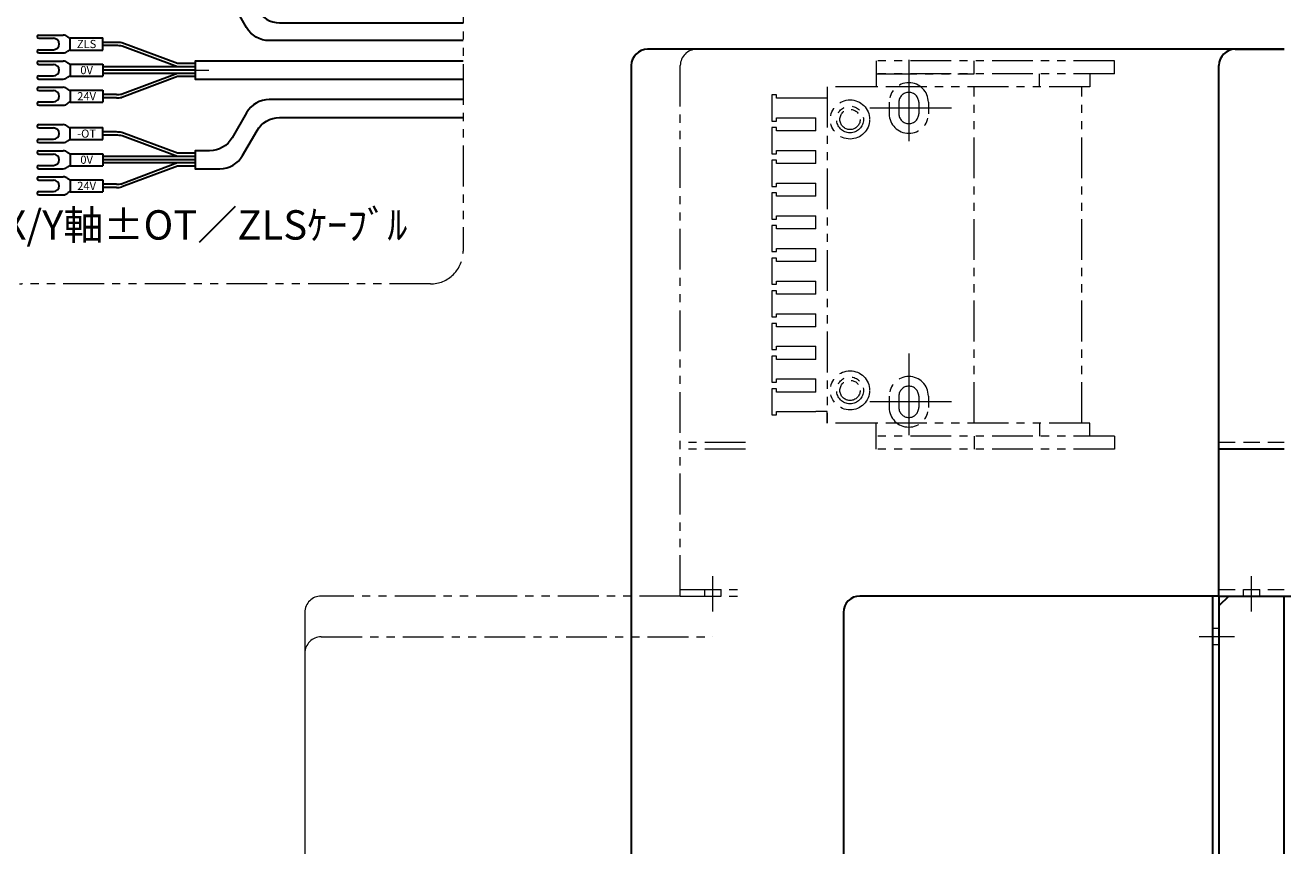
# Model space of a CAD drawing. Extents: x 13296 to 16088, y -895 to 1828.
# Drawn here: x 14007 to 14395, y 247 to 498 of the extents above; entities that cross this region are included whole.
import ezdxf

# ---------------------------------------------------------------- set-up
doc = ezdxf.new("R2010")
doc.units = 0
doc.header["$MEASUREMENT"] = 0
for name, pattern in [('CENTER', [2, 1.25, -0.25, 0.25, -0.25]), ('HIDDEN', [0.375, 0.25, -0.125]), ('PHANTOM2', [1.25, 0.625, -0.125, 0.125, -0.125, 0.125, -0.125])]:
    doc.linetypes.add(name, pattern=pattern)
for name, color, linetype, lineweight in [('中心線', 1, 'CENTER', 13), ('二点鎖線', 5, 'PHANTOM2', 13), ('実線', 255, 'CONTINUOUS', 30), ('寸法', 3, 'CONTINUOUS', 13), ('破線', 252, 'HIDDEN', 13)]:
    doc.layers.add(name, color=color, linetype=linetype, lineweight=lineweight)
doc.styles.get("Standard").update_dxf_attribs({"font": 'MS Gothic.ttf'})

msp = doc.modelspace()

# ---------------------------------------------------------------- linework, layer by layer
at = {"layer": '中心線', "color": 6, "ltscale": 20}
for p, q in [((14278.021976, 487.59671964), (14278.021976, 457.99671964)), ((14291.071976, 472.79671964), (14264.971976, 472.79671964)), ((14278.021976, 397.59671964), (14278.021976, 367.99671964)), ((14291.071976, 382.79671964), (14264.971976, 382.79671964))]:
    msp.add_line(p, q, dxfattribs=at)
at = {"layer": '中心線', "ltscale": 20}
msp.add_line((14059.45084524, 484.41086941), (14063.57675385, 484.41086941), dxfattribs=at)
at = {"layer": '中心線', "color": 91, "ltscale": 20}
for p, q in [((14218.02199126, 318.5163305), (14218.02199126, 329.34006026)), ((14383.02199126, 318.5163305), (14383.02199126, 329.34006026))]:
    msp.add_line(p, q, dxfattribs=at)
at = {"layer": '中心線', "color": 70, "ltscale": 20}
msp.add_line((14377.8023804, 310.79671964), (14366.97865065, 310.79671964), dxfattribs=at)
at = {"layer": '二点鎖線', "color": 91, "ltscale": 20}
for p, q in [((14208.02199126, 323.29671964), (14208.02199126, 485.79671964)), ((14228.02199126, 370.29671964), (14208.02199126, 370.29671964)), ((14228.02199126, 368.29671964), (14208.02199126, 368.29671964)), ((14208.02199126, 325.29671964), (14228.02199126, 325.29671964)), ((14208.02199126, 323.29671964), (14228.02199126, 323.29671964)), ((14215.52199126, 323.29671964), (14215.52199126, 325.29671964)), ((14220.52199126, 323.29671964), (14220.52199126, 325.29671964))]:
    msp.add_line(p, q, dxfattribs=at)
at = {"layer": '二点鎖線', "color": 6, "ltscale": 20}
for p, q in [((14341.021976, 487.29671964), (14268.021976, 487.29671964)), ((14268.021976, 487.29671964), (14268.021976, 483.29671964)), ((14298.021976, 483.29671964), (14298.021976, 487.29671964)), ((14341.021976, 483.29671964), (14341.021976, 487.29671964)), ((14268.021976, 483.29671964), (14298.021976, 483.29671964)), ((14341.021976, 483.29671964), (14268.021976, 483.29671964)), ((14268.021976, 483.29671964), (14268.021976, 479.29671964)), ((14318.021976, 479.29671964), (14318.021976, 483.29671964)), ((14333.521976, 483.29671964), (14333.521976, 479.29671964)), ((14268.021976, 479.29671964), (14253.021976, 479.29671964)), ((14253.021976, 479.29671964), (14253.021976, 376.29671964)), ((14333.521976, 479.29671964), (14268.021976, 479.29671964)), ((14298.021976, 376.29671964), (14298.021976, 479.29671964)), ((14331.021976, 376.29671964), (14331.021976, 479.29671964)), ((14331.021976, 479.29671964), (14331.021976, 479.29671964)), ((14331.021976, 479.29671964), (14331.021976, 479.29671964)), ((14237.521976, 476.79671964), (14236.021976, 476.79671964)), ((14236.021976, 476.79671964), (14236.021976, 468.79671964)), ((14237.521976, 475.79671964), (14237.521976, 476.79671964)), ((14249.521976, 475.79671964), (14237.521976, 475.79671964)), ((14253.021976, 475.79671964), (14249.521976, 475.79671964)), ((14272.021976, 474.54671964), (14272.021976, 471.04671964)), ((14274.971976, 474.54671964), (14274.971976, 471.04671964)), ((14281.071976, 474.54671964), (14281.071976, 471.04671964)), ((14284.021976, 474.54671964), (14284.021976, 471.04671964)), ((14237.521976, 468.79671964), (14237.521976, 469.79671964)), ((14237.521976, 469.79671964), (14249.521976, 469.79671964)), ((14249.521976, 465.79671964), (14249.521976, 469.79671964)), ((14236.021976, 468.79671964), (14237.521976, 468.79671964)), ((14236.021976, 466.79671964), (14236.021976, 458.79671964)), ((14237.521976, 466.79671964), (14236.021976, 466.79671964)), ((14237.521976, 465.79671964), (14237.521976, 466.79671964)), ((14249.521976, 465.79671964), (14237.521976, 465.79671964)), ((14236.021976, 458.79671964), (14237.521976, 458.79671964)), ((14237.521976, 458.79671964), (14237.521976, 459.79671964)), ((14237.521976, 459.79671964), (14249.521976, 459.79671964)), ((14249.521976, 455.79671964), (14249.521976, 459.79671964)), ((14237.521976, 456.79671964), (14236.021976, 456.79671964)), ((14236.021976, 456.79671964), (14236.021976, 448.79671964)), ((14237.521976, 455.79671964), (14237.521976, 456.79671964)), ((14249.521976, 455.79671964), (14237.521976, 455.79671964)), ((14237.521976, 448.79671964), (14237.521976, 449.79671964)), ((14237.521976, 449.79671964), (14249.521976, 449.79671964)), ((14249.521976, 445.79671964), (14249.521976, 449.79671964)), ((14236.021976, 448.79671964), (14237.521976, 448.79671964)), ((14237.521976, 446.79671964), (14236.021976, 446.79671964)), ((14236.021976, 446.79671964), (14236.021976, 438.79671964)), ((14237.521976, 445.79671964), (14237.521976, 446.79671964)), ((14249.521976, 445.79671964), (14237.521976, 445.79671964)), ((14236.021976, 438.79671964), (14237.521976, 438.79671964)), ((14237.521976, 438.79671964), (14237.521976, 439.79671964)), ((14237.521976, 439.79671964), (14249.521976, 439.79671964)), ((14249.521976, 435.79671964), (14249.521976, 439.79671964)), ((14237.521976, 436.79671964), (14236.021976, 436.79671964)), ((14236.021976, 436.79671964), (14236.021976, 428.79671964)), ((14237.521976, 435.79671964), (14237.521976, 436.79671964)), ((14249.521976, 435.79671964), (14237.521976, 435.79671964)), ((14236.021976, 428.79671964), (14237.521976, 428.79671964)), ((14237.521976, 426.79671964), (14236.021976, 426.79671964)), ((14236.021976, 426.79671964), (14236.021976, 418.79671964)), ((14237.521976, 428.79671964), (14237.521976, 429.79671964)), ((14237.521976, 429.79671964), (14249.521976, 429.79671964)), ((14237.521976, 425.79671964), (14237.521976, 426.79671964)), ((14249.521976, 425.79671964), (14249.521976, 429.79671964)), ((14249.521976, 425.79671964), (14237.521976, 425.79671964)), ((14236.021976, 418.79671964), (14237.521976, 418.79671964)), ((14237.521976, 418.79671964), (14237.521976, 419.79671964)), ((14237.521976, 419.79671964), (14249.521976, 419.79671964)), ((14249.521976, 415.79671964), (14249.521976, 419.79671964)), ((14237.521976, 416.79671964), (14236.021976, 416.79671964)), ((14236.021976, 416.79671964), (14236.021976, 408.79671964)), ((14237.521976, 415.79671964), (14237.521976, 416.79671964)), ((14249.521976, 415.79671964), (14237.521976, 415.79671964)), ((14236.021976, 408.79671964), (14237.521976, 408.79671964)), ((14237.521976, 408.79671964), (14237.521976, 409.79671964)), ((14237.521976, 409.79671964), (14249.521976, 409.79671964)), ((14249.521976, 405.79671964), (14249.521976, 409.79671964)), ((14237.521976, 406.79671964), (14236.021976, 406.79671964)), ((14236.021976, 406.79671964), (14236.021976, 398.79671964)), ((14237.521976, 405.79671964), (14237.521976, 406.79671964)), ((14249.521976, 405.79671964), (14237.521976, 405.79671964)), ((14237.521976, 398.79671964), (14237.521976, 399.79671964)), ((14237.521976, 399.79671964), (14249.521976, 399.79671964)), ((14249.521976, 395.79671964), (14249.521976, 399.79671964)), ((14236.021976, 398.79671964), (14237.521976, 398.79671964)), ((14237.521976, 396.79671964), (14236.021976, 396.79671964)), ((14236.021976, 396.79671964), (14236.021976, 388.79671964)), ((14237.521976, 395.79671964), (14237.521976, 396.79671964)), ((14249.521976, 395.79671964), (14237.521976, 395.79671964)), ((14236.021976, 388.79671964), (14237.521976, 388.79671964)), ((14237.521976, 388.79671964), (14237.521976, 389.79671964)), ((14237.521976, 389.79671964), (14249.521976, 389.79671964)), ((14249.521976, 385.79671964), (14249.521976, 389.79671964)), ((14237.521976, 386.79671964), (14236.021976, 386.79671964)), ((14236.021976, 386.79671964), (14236.021976, 378.79671964)), ((14237.521976, 385.79671964), (14237.521976, 386.79671964)), ((14249.521976, 385.79671964), (14237.521976, 385.79671964)), ((14272.021976, 384.54671964), (14272.021976, 381.04671964)), ((14274.971976, 384.54671964), (14274.971976, 381.04671964)), ((14281.071976, 384.54671964), (14281.071976, 381.04671964)), ((14284.021976, 384.54671964), (14284.021976, 381.04671964)), ((14236.021976, 378.79671964), (14237.521976, 378.79671964)), ((14237.521976, 378.79671964), (14237.521976, 379.79671964)), ((14237.521976, 379.79671964), (14249.521976, 379.79671964)), ((14253.021976, 379.79671964), (14249.521976, 379.79671964)), ((14253.021976, 376.29671964), (14253.021976, 379.79671964)), ((14268.021976, 376.29671964), (14253.021976, 376.29671964)), ((14333.521976, 376.29671964), (14268.021976, 376.29671964)), ((14268.021976, 372.29671964), (14268.021976, 376.29671964)), ((14318.021976, 376.29671964), (14318.021976, 372.29671964)), ((14331.021976, 376.29671964), (14331.021976, 376.29671964)), ((14331.021976, 376.29671964), (14331.021976, 376.29671964)), ((14333.521976, 372.29671964), (14333.521976, 376.29671964)), ((14268.021976, 368.29671964), (14268.021976, 372.29671964)), ((14341.021976, 372.29671964), (14268.021976, 372.29671964)), ((14298.021976, 372.29671964), (14298.021976, 368.29671964)), ((14341.021976, 372.29671964), (14341.021976, 368.29671964)), ((14341.021976, 368.29671964), (14268.021976, 368.29671964))]:
    msp.add_line(p, q, dxfattribs=at)
at = {"layer": '二点鎖線', "color": 70, "ltscale": 20}
for p, q in [((14208.02199126, 323.29671964), (14098.02199126, 323.29671964)), ((14093.02199126, 318.29671964), (14093.02199126, -296.70328036))]:
    msp.add_line(p, q, dxfattribs=at)
at = {"layer": '二点鎖線', "color": 4, "ltscale": 20}
for p, q in [((14098.02199125, 310.79671964), (14218.02199126, 310.79671964)), ((14093.02199125, 305.79671964), (14093.02199125, 130.79671964))]:
    msp.add_line(p, q, dxfattribs=at)
at = {"layer": '二点鎖線', "ltscale": 20}
msp.add_lwpolyline([(14006.29083117, 821.27576079), (14131.475089, 821.27576079, -0.4142135624), (14141.475089, 811.27576079), (14141.475089, 428.90816527, -0.4142135624), (14131.475089, 418.90816527), (14006.29083117, 418.90816527, -0.4142135624), (13996.29083117, 428.90816527), (13996.29083117, 811.27576079, -0.4142135624)], format="xyb", close=True, dxfattribs=at)
at = {"layer": '二点鎖線', "color": 6, "ltscale": 20}
for centre, radius in [((14260.021976, 469.29671964), 6), ((14260.021976, 469.29671964), 4.1), ((14260.021976, 469.29671964), 3.1), ((14260.021976, 386.29671964), 6), ((14260.021976, 386.29671964), 4.1), ((14260.021976, 386.29671964), 3.1)]:
    msp.add_circle(centre, radius, dxfattribs=at)
at = {"layer": '二点鎖線', "color": 91, "ltscale": 20}
msp.add_arc((14213.02199126, 485.79671964), 5, 90, 180, dxfattribs=at)
at = {"layer": '二点鎖線', "color": 6, "ltscale": 20}
for centre, radius, start, end in [((14278.021976, 474.54671964), 6, 0, 180), ((14278.021976, 474.54671964), 3.05, 0, 180), ((14278.021976, 471.04671964), 6, 180, 0), ((14278.021976, 471.04671964), 3.05, 180, 0), ((14278.021976, 384.54671964), 6, 0, 180), ((14278.021976, 384.54671964), 3.05, 0, 180), ((14278.021976, 381.04671964), 6, 180, 0), ((14278.021976, 381.04671964), 3.05, 180, 0)]:
    msp.add_arc(centre, radius, start, end, dxfattribs=at)
at = {"layer": '二点鎖線', "color": 70, "ltscale": 20}
msp.add_arc((14098.02199126, 318.29671964), 5, 90, 180, dxfattribs=at)
at = {"layer": '二点鎖線', "color": 4, "ltscale": 20}
msp.add_arc((14098.02199125, 305.79671964), 5, 90, 180, dxfattribs=at)
at = {"layer": '実線', "ltscale": 20}
for p, q in [((14011.46092622, 495.16086941), (14019.00749909, 495.16086941)), ((14011.46092622, 494.16086941), (14015.98592622, 494.16086941)), ((14021.15084524, 494.11086941), (14020.42171265, 494.57508298)), ((14021.15084524, 490.56086941), (14021.15084524, 494.26086941)), ((14021.15084524, 494.26086941), (14031.15084524, 494.26086941)), ((14031.15084524, 490.56086941), (14031.15084524, 494.26086941)), ((14035.26976056, 492.91086941), (14031.15084524, 492.91086941)), ((14053.95541203, 486.41086941), (14036.96589755, 492.76142538)), ((14011.46092622, 490.66086941), (14015.98592622, 490.66086941)), ((14011.46092622, 489.66086941), (14019.00749909, 489.66086941)), ((14021.15084524, 490.71086941), (14020.42171265, 490.24665585)), ((14021.15084524, 490.56086941), (14031.15084524, 490.56086941)), ((14035.26976056, 491.91086941), (14031.15084524, 491.91086941)), ((14053.99550478, 485.41086941), (14037.0183554, 491.7568034)), ((14011.46092622, 487.16086941), (14019.00749909, 487.16086941)), ((14011.46092622, 486.16086941), (14015.98592622, 486.16086941)), ((14021.15084524, 486.11086941), (14020.42171265, 486.57508298)), ((14021.15084524, 486.26086941), (14021.15084524, 482.56086941)), ((14021.15084524, 486.26086941), (14031.15084524, 486.26086941)), ((14031.15084524, 486.26086941), (14031.15084524, 482.56086941)), ((14059.45084524, 485.41086941), (14031.15084524, 485.41086941)), ((14059.45084524, 486.41086941), (14053.95541203, 486.41086941)), ((14059.45084524, 485.41086941), (14055.33192992, 485.41086941)), ((14011.46092622, 482.66086941), (14015.98592622, 482.66086941)), ((14011.46092622, 481.66086941), (14019.00749909, 481.66086941)), ((14021.15084524, 482.71086941), (14020.42171265, 482.24665585)), ((14021.15084524, 482.56086941), (14031.15084524, 482.56086941)), ((14059.45084524, 484.41086941), (14031.15084524, 484.41086941)), ((14059.45084524, 483.41086941), (14031.15084524, 483.41086941)), ((14053.95541203, 482.41086941), (14036.96589755, 476.06031345)), ((14053.99550478, 483.41086941), (14037.0183554, 477.06493543)), ((14059.45084524, 482.41086941), (14053.95541203, 482.41086941)), ((14059.45084524, 484.41086941), (14055.33192992, 484.41086941)), ((14059.45084524, 483.41086941), (14055.33192992, 483.41086941)), ((14011.46092622, 479.16086941), (14019.00749909, 479.16086941)), ((14011.46092622, 478.16086941), (14015.98592622, 478.16086941)), ((14021.15084524, 478.11086941), (14020.42171265, 478.57508298)), ((14021.15084524, 478.26086941), (14031.15084524, 478.26086941)), ((14021.15084524, 478.26086941), (14021.15084524, 474.56086941)), ((14031.15084524, 478.26086941), (14031.15084524, 474.56086941)), ((14035.26976056, 476.91086941), (14031.15084524, 476.91086941)), ((14011.46092622, 474.66086941), (14015.98592622, 474.66086941)), ((14011.46092622, 473.66086941), (14019.00749909, 473.66086941)), ((14021.15084524, 474.71086941), (14020.42171265, 474.24665585)), ((14021.15084524, 474.56086941), (14031.15084524, 474.56086941)), ((14035.26976056, 475.91086941), (14031.15084524, 475.91086941)), ((14011.46092622, 467.70613042), (14019.00749909, 467.70613042)), ((14011.46092622, 466.70613042), (14015.98592622, 466.70613042)), ((14021.15084524, 466.65613042), (14020.42171265, 467.12034398)), ((14021.15084524, 466.80613042), (14031.15084524, 466.80613042)), ((14021.15084524, 463.10613042), (14021.15084524, 466.80613042)), ((14031.15084524, 463.10613042), (14031.15084524, 466.80613042)), ((14035.26976056, 465.45613042), (14031.15084524, 465.45613042)), ((14053.95541203, 458.95613042), (14036.96589755, 465.30668638)), ((14011.46092622, 463.20613042), (14015.98592622, 463.20613042)), ((14011.46092622, 462.20613042), (14019.00749909, 462.20613042)), ((14021.15084524, 463.25613042), (14020.42171265, 462.79191685)), ((14021.15084524, 463.10613042), (14031.15084524, 463.10613042)), ((14035.26976056, 464.45613042), (14031.15084524, 464.45613042)), ((14053.99550478, 457.95613042), (14037.0183554, 464.3020644)), ((14011.46092622, 459.70613042), (14019.00749909, 459.70613042)), ((14011.46092622, 458.70613042), (14015.98592622, 458.70613042)), ((14021.15084524, 458.65613042), (14020.42171265, 459.12034398)), ((14021.15084524, 458.80613042), (14031.15084524, 458.80613042)), ((14021.15084524, 458.80613042), (14021.15084524, 455.10613042)), ((14031.15084524, 458.80613042), (14031.15084524, 455.10613042)), ((14059.45084524, 457.95613042), (14031.15084524, 457.95613042)), ((14059.45084524, 458.95613042), (14053.95541203, 458.95613042)), ((14011.46092622, 455.20613042), (14015.98592622, 455.20613042)), ((14011.46092622, 454.20613042), (14019.00749909, 454.20613042)), ((14021.15084524, 455.25613042), (14020.42171265, 454.79191685)), ((14021.15084524, 455.10613042), (14031.15084524, 455.10613042)), ((14059.45084524, 456.95613042), (14031.15084524, 456.95613042)), ((14059.45084524, 455.95613042), (14031.15084524, 455.95613042)), ((14053.95541203, 454.95613042), (14036.96589755, 448.60557445)), ((14053.99550478, 455.95613042), (14037.0183554, 449.61019643)), ((14059.45084524, 454.95613042), (14053.95541203, 454.95613042)), ((14011.46092622, 451.70613042), (14019.00749909, 451.70613042)), ((14011.46092622, 450.70613042), (14015.98592622, 450.70613042)), ((14021.15084524, 450.65613042), (14020.42171265, 451.12034398)), ((14021.15084524, 450.80613042), (14031.15084524, 450.80613042)), ((14021.15084524, 450.80613042), (14021.15084524, 447.10613042)), ((14031.15084524, 450.80613042), (14031.15084524, 447.10613042)), ((14011.46092622, 447.20613042), (14015.98592622, 447.20613042)), ((14011.46092622, 446.20613042), (14019.00749909, 446.20613042)), ((14021.15084524, 447.25613042), (14020.42171265, 446.79191685)), ((14021.15084524, 447.10613042), (14031.15084524, 447.10613042)), ((14035.26976056, 449.45613042), (14031.15084524, 449.45613042)), ((14035.26976056, 448.45613042), (14031.15084524, 448.45613042))]:
    msp.add_line(p, q, dxfattribs=at)
at = {"layer": '実線', "color": 7, "ltscale": 20}
for p, q in [((14393.02199126, 490.79671964), (14198.02199126, 490.79671964)), ((14193.02199126, 485.79671964), (14193.02199126, 230.79671964))]:
    msp.add_line(p, q, dxfattribs=at)
at = {"layer": '実線', "color": 91, "ltscale": 20}
for p, q in [((14378.02199126, 490.79671964), (14393.02199126, 490.79671964)), ((14373.02199126, 323.29671964), (14373.02199126, 485.79671964)), ((14373.02199126, 478.29671964), (14373.02199126, 485.79671964)), ((14393.02199126, 368.29671964), (14373.02199126, 368.29671964)), ((14373.02199126, 323.29671964), (14393.02199126, 323.29671964))]:
    msp.add_line(p, q, dxfattribs=at)
at = {"layer": '実線', "color": 70, "ltscale": 20}
for p, q in [((14373.02199126, 323.29671964), (14263.02199126, 323.29671964)), ((14269.02199126, 323.29671964), (14263.02199126, 323.29671964)), ((14371.02199126, 323.29671964), (14371.02199126, 196.99671964)), ((14373.02199126, 323.29671964), (14373.02199126, 196.99671964)), ((14258.02199126, 318.29671964), (14258.02199126, -296.70328036))]:
    msp.add_line(p, q, dxfattribs=at)
at = {"layer": '実線', "color": 3, "ltscale": 20}
for p, q in [((14376.02199126, 323.29671964), (14373.02199126, 320.29671964)), ((14376.02199126, 323.29671964), (14395.02199125, 323.29671964)), ((14393.02199126, 205.00802779), (14393.02199126, 323.29671964)), ((14373.02199126, 320.29671964), (14373.02199126, 196.99671964))]:
    msp.add_line(p, q, dxfattribs=at)
at = {"layer": '実線', "ltscale": 20}
for points in [[(14141.475089, 493.44687663), (14082.10840257, 493.44687663, -0.2679491924), (14075.18019934, 497.44687663), (14070.75265498, 505.11560841, 0.2679491924), (14063.82445175, 509.11560841), (14059.45084524, 509.11560841), (14059.45084524, 514.61560841), (14066.99987823, 514.61560841, -0.2679491924), (14073.92808146, 510.61560841), (14078.35562582, 502.94687663, 0.2679491924), (14085.28382905, 498.94687663), (14141.475089, 498.94687663)], [(14141.475089, 475.3748622), (14082.10840257, 475.3748622, 0.2679491924), (14075.18019934, 471.3748622), (14070.75265498, 463.70613042, -0.2679491924), (14063.82445175, 459.70613042), (14059.45084524, 459.70613042), (14059.45084524, 454.20613042), (14066.99987823, 454.20613042, 0.2679491924), (14073.92808146, 458.20613042), (14078.35562582, 465.8748622, -0.2679491924), (14085.28382905, 469.8748622), (14141.475089, 469.8748622)]]:
    msp.add_lwpolyline(points, format="xyb", dxfattribs=at)
msp.add_lwpolyline([(14141.475089, 487.16086941), (14059.45084524, 487.16086941), (14059.45084524, 481.66086941), (14141.475089, 481.66086941)], dxfattribs=at)
for centre, radius, start, end in [((14011.46092622, 494.66086941), 0.5, 90, 270), ((14015.98592622, 492.41086941), 1.75, 270, 90), ((14019.00749909, 493.16086941), 2, 45.0000000001, 90), ((14035.26976056, 483.21086941), 9.7, 79.9295189834, 90), ((14011.46092622, 490.16086941), 0.5, 90, 270), ((14019.00749909, 491.66086941), 2, 270, 315.0000000002), ((14035.26976056, 481.91086941), 10, 79.9295189834, 90), ((14011.46092622, 486.66086941), 0.5, 90, 270), ((14015.98592622, 484.41086941), 1.75, 270, 90), ((14019.00749909, 485.16086941), 2, 45.0000000001, 90), ((14011.46092622, 482.16086941), 0.5, 90, 270), ((14019.00749909, 483.66086941), 2, 270, 314.9999999999), ((14011.46092622, 478.66086941), 0.5, 89.9999999998, 269.9999999998), ((14015.98592622, 476.41086941), 1.75, 269.9999999998, 89.9999999998), ((14019.00749909, 477.16086941), 2, 44.9999999998, 89.9999999998), ((14035.26976056, 486.91086941), 10, 269.9999999998, 280.0704810166), ((14011.46092622, 474.16086941), 0.5, 89.9999999998, 269.9999999998), ((14019.00749909, 475.66086941), 2, 269.9999999998, 314.9999999999), ((14035.26976056, 485.61086941), 9.7, 269.9999999998, 280.0704810166), ((14011.46092622, 467.20613042), 0.5, 90, 270), ((14015.98592622, 464.95613042), 1.75, 270, 90), ((14019.00749909, 465.70613042), 2, 45.0000000001, 90), ((14035.26976056, 455.75613042), 9.7, 79.9295189834, 90), ((14011.46092622, 462.70613042), 0.5, 90, 270), ((14019.00749909, 464.20613042), 2, 270, 315.0000000002), ((14035.26976056, 454.45613042), 10, 79.9295189834, 90), ((14011.46092622, 459.20613042), 0.5, 90, 270), ((14015.98592622, 456.95613042), 1.75, 270, 90), ((14019.00749909, 457.70613042), 2, 45.0000000001, 90), ((14011.46092622, 454.70613042), 0.5, 90, 270), ((14019.00749909, 456.20613042), 2, 270, 314.9999999999), ((14011.46092622, 451.20613042), 0.5, 89.9999999998, 269.9999999998), ((14015.98592622, 448.95613042), 1.75, 269.9999999998, 89.9999999998), ((14019.00749909, 449.70613042), 2, 44.9999999998, 89.9999999998), ((14011.46092622, 446.70613042), 0.5, 89.9999999998, 269.9999999998), ((14019.00749909, 448.20613042), 2, 269.9999999998, 314.9999999999), ((14035.26976056, 459.45613042), 10, 269.9999999998, 280.0704810166), ((14035.26976056, 458.15613042), 9.7, 269.9999999998, 280.0704810166)]:
    msp.add_arc(centre, radius, start, end, dxfattribs=at)
at = {"layer": '実線', "color": 7, "ltscale": 20}
msp.add_arc((14198.02199126, 485.79671964), 5, 90, 180, dxfattribs=at)
at = {"layer": '実線', "color": 91, "ltscale": 20}
msp.add_arc((14378.02199126, 485.79671964), 5, 90, 180, dxfattribs=at)
at = {"layer": '実線', "color": 70, "ltscale": 20}
msp.add_arc((14263.02199126, 318.29671964), 5, 90, 180, dxfattribs=at)
at = {"layer": '破線', "color": 91, "ltscale": 20}
for p, q in [((14393.02199126, 370.29671964), (14373.02199126, 370.29671964)), ((14373.02199126, 325.29671964), (14393.02199126, 325.29671964)), ((14380.52199126, 323.29671964), (14380.52199126, 325.29671964)), ((14385.52199126, 323.29671964), (14385.52199126, 325.29671964))]:
    msp.add_line(p, q, dxfattribs=at)
at = {"layer": '破線', "color": 3, "ltscale": 20}
for p, q in [((14385.02199126, 323.29671964), (14381.02199126, 323.29671964)), ((14385.02199126, 323.29671964), (14381.02199126, 323.29671964)), ((14373.02199126, 312.79671964), (14373.02199126, 308.79671964)), ((14373.02199126, 312.79671964), (14373.02199126, 308.79671964))]:
    msp.add_line(p, q, dxfattribs=at)
at = {"layer": '破線', "color": 70, "ltscale": 20}
for p, q in [((14373.02199126, 313.29671964), (14371.02199126, 313.29671964)), ((14373.02199126, 308.29671964), (14371.02199126, 308.29671964))]:
    msp.add_line(p, q, dxfattribs=at)

# ---------------------------------------------------------------- texts
at = {"layer": '実線', "ltscale": 20, "char_height": 2.5, "width": 4.1661, "attachment_point": 5}
for s, insert in [('{\\fＭＳ ゴシック|b0|i0|c128|p49;ZLS}', (14026.15084524, 492.41086941)), ('{\\fＭＳ ゴシック|b0|i0|c128|p49;0V}', (14026.15084524, 484.41086941)), ('{\\fＭＳ ゴシック|b0|i0|c128|p49;24V}', (14026.15084524, 476.41086941)), ('{\\fＭＳ ゴシック|b0|i0|c128|p49;-OT}', (14026.15084524, 464.95613042)), ('{\\fＭＳ ゴシック|b0|i0|c128|p49;0V}', (14026.15084524, 456.95613042)), ('{\\fＭＳ ゴシック|b0|i0|c128|p49;24V}', (14026.15084524, 448.95613042))]:
    msp.add_mtext(s, dxfattribs=dict(at, insert=insert))
at = {"layer": '寸法', "ltscale": 20, "insert": (14124.41992869, 429.67300487), "char_height": 9, "attachment_point": 9}
msp.add_mtext('X/Y軸±OT／ZLSｹｰﾌﾞﾙ', dxfattribs=at)

doc.saveas('drawing.dxf')
